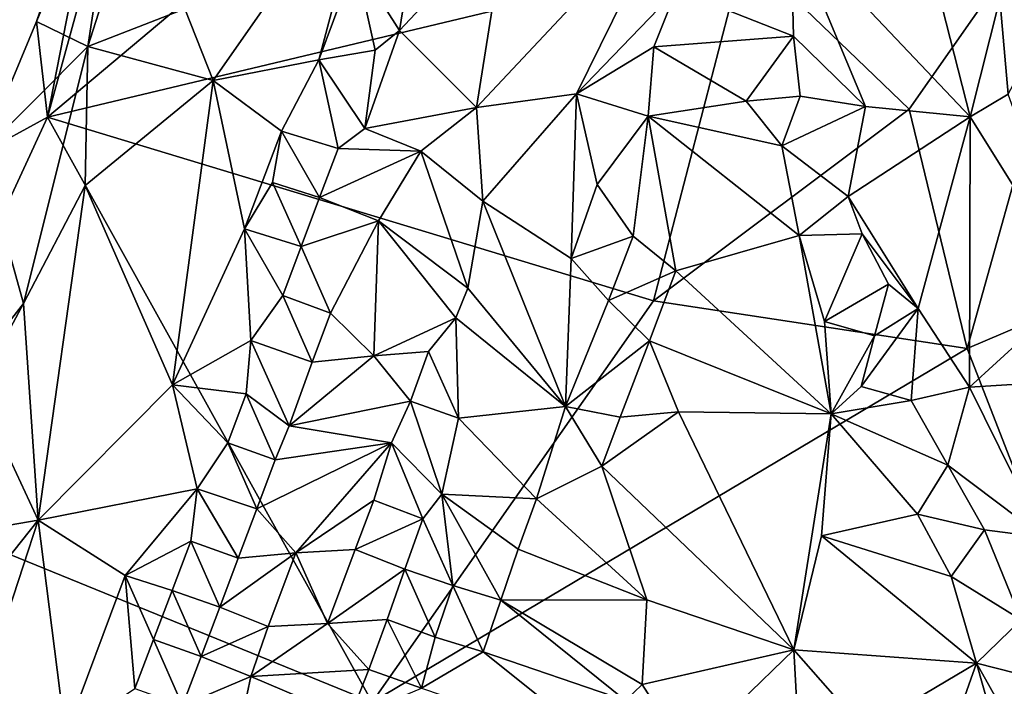
# Model space of a CAD drawing. Units: metres. Extents: x 24.25 to 26.44, y 0.05 to 2.26.
# Drawn here: x 24.68 to 25.05, y 1.7 to 1.96 of the extents above; entities that cross this region are included whole.
import ezdxf

# ---------------------------------------------------------------- set-up
doc = ezdxf.new("R2010")
doc.units = ezdxf.units.M

msp = doc.modelspace()

# ---------------------------------------------------------------- linework, layer by layer
at = {"layer": '1'}
for points in [[(24.71957, 2.067, 10.58814), (24.70127, 1.94698, 10.62445), (24.75571, 2.11726, 10.61494)], [(24.75571, 2.11726, 10.61494), (24.70127, 1.94698, 10.62445), (24.73833, 1.96137, 10.66214)], [(24.68584, 1.91997, 10.5804), (24.7232, 2.05581, 10.57736), (24.91674, 2.11379, 10.58094)], [(24.68584, 1.91997, 10.5804), (24.91674, 2.11379, 10.58094), (24.9525, 1.98374, 10.58473)], [(24.70127, 1.94698, 10.62445), (24.71957, 2.067, 10.58814), (24.68164, 1.95658, 10.57787)], [(24.68164, 1.95658, 10.57787), (24.71957, 2.067, 10.58814), (24.70272, 2.00664, 10.57726)], [(24.68584, 1.91997, 10.5804), (24.70272, 2.00664, 10.57726), (24.7232, 2.05581, 10.57736)], [(25.01553, 1.92305, 10.59054), (24.9525, 1.98374, 10.58473), (25.09499, 2.03657, 10.58557)], [(25.03764, 1.83146, 10.59104), (25.01553, 1.92305, 10.59054), (25.09499, 2.03657, 10.58557)], [(25.14182, 1.87581, 10.5915), (25.03764, 1.83146, 10.59104), (25.09499, 2.03657, 10.58557)], [(24.73833, 1.96137, 10.66214), (24.74917, 1.93394, 10.68513), (24.81095, 2.02213, 10.71219)], [(24.81095, 2.02213, 10.71219), (24.74917, 1.93394, 10.68513), (24.78966, 1.9419, 10.71719)], [(24.81095, 2.02213, 10.71219), (24.78966, 1.9419, 10.71719), (24.80367, 1.97957, 10.71699)], [(24.68584, 1.91997, 10.5804), (24.68164, 1.95658, 10.57787), (24.70272, 2.00664, 10.57726)], [(24.92506, 2.00363, 10.75197), (24.84988, 1.92359, 10.73822), (24.88814, 1.92892, 10.75049)], [(24.8615, 1.99684, 10.73536), (24.84988, 1.92359, 10.73822), (24.92506, 2.00363, 10.75197)], [(24.92506, 2.00363, 10.75197), (24.88814, 1.92892, 10.75049), (24.9264, 1.9687, 10.75416)], [(24.82528, 1.98314, 10.72788), (24.82044, 1.95303, 10.73062), (24.8615, 1.99684, 10.73536)], [(24.8615, 1.99684, 10.73536), (24.82044, 1.95303, 10.73062), (24.84988, 1.92359, 10.73822)], [(24.9264, 1.9687, 10.75416), (24.97123, 1.95088, 10.75288), (24.97026, 1.99245, 10.75909)], [(24.97026, 1.99245, 10.75909), (24.99874, 1.92398, 10.75244), (25.03886, 1.92012, 10.76198)], [(24.97026, 1.99245, 10.75909), (24.97123, 1.95088, 10.75288), (24.99874, 1.92398, 10.75244)], [(25.025, 1.97417, 10.76544), (24.97026, 1.99245, 10.75909), (25.03886, 1.92012, 10.76198)], [(24.9176, 1.84977, 10.58588), (24.68584, 1.91997, 10.5804), (24.9525, 1.98374, 10.58473)], [(24.80367, 1.97957, 10.71699), (24.82044, 1.95303, 10.73062), (24.82528, 1.98314, 10.72788)], [(25.01553, 1.92305, 10.59054), (24.9176, 1.84977, 10.58588), (24.9525, 1.98374, 10.58473)], [(24.80367, 1.97957, 10.71699), (24.78966, 1.9419, 10.71719), (24.81116, 1.94553, 10.72819)], [(24.80367, 1.97957, 10.71699), (24.81116, 1.94553, 10.72819), (24.82044, 1.95303, 10.73062)], [(25.05013, 1.96514, 10.76639), (25.025, 1.97417, 10.76544), (25.03886, 1.92012, 10.76198)], [(24.88814, 1.92892, 10.75049), (24.91774, 1.94685, 10.75385), (24.9264, 1.9687, 10.75416)], [(24.9264, 1.9687, 10.75416), (24.91774, 1.94685, 10.75385), (24.97123, 1.95088, 10.75288)], [(25.03886, 1.92012, 10.76198), (25.05332, 1.92872, 10.76566), (25.05013, 1.96514, 10.76639)], [(25.05013, 1.96514, 10.76639), (25.05332, 1.92872, 10.76566), (25.06884, 1.95786, 10.76617)], [(24.70127, 1.94698, 10.62445), (24.74917, 1.93394, 10.68513), (24.73833, 1.96137, 10.66214)], [(24.68584, 1.91997, 10.5804), (24.66056, 1.90616, 10.57803), (24.68164, 1.95658, 10.57787)], [(24.66056, 1.90616, 10.57803), (24.70127, 1.94698, 10.62445), (24.68164, 1.95658, 10.57787)], [(24.80718, 1.91556, 10.73171), (24.82044, 1.95303, 10.73062), (24.81116, 1.94553, 10.72819)], [(24.82044, 1.95303, 10.73062), (24.80718, 1.91556, 10.73171), (24.84988, 1.92359, 10.73822)], [(24.91774, 1.94685, 10.75385), (24.95316, 1.92611, 10.74972), (24.97123, 1.95088, 10.75288)], [(24.95316, 1.92611, 10.74972), (24.97379, 1.92798, 10.74943), (24.97123, 1.95088, 10.75288)], [(24.97123, 1.95088, 10.75288), (24.97379, 1.92798, 10.74943), (24.99874, 1.92398, 10.75244)], [(24.70127, 1.94698, 10.62445), (24.66056, 1.90616, 10.57803), (24.67661, 1.84868, 10.64211)], [(24.67661, 1.84868, 10.64211), (24.70022, 1.89381, 10.65012), (24.70127, 1.94698, 10.62445)], [(24.70127, 1.94698, 10.62445), (24.70022, 1.89381, 10.65012), (24.74917, 1.93394, 10.68513)], [(24.78966, 1.9419, 10.71719), (24.80718, 1.91556, 10.73171), (24.81116, 1.94553, 10.72819)], [(24.88814, 1.92892, 10.75049), (24.91556, 1.92035, 10.75567), (24.91774, 1.94685, 10.75385)], [(24.91556, 1.92035, 10.75567), (24.95316, 1.92611, 10.74972), (24.91774, 1.94685, 10.75385)], [(24.74917, 1.93394, 10.68513), (24.77531, 1.91461, 10.71524), (24.78966, 1.9419, 10.71719)], [(24.78966, 1.9419, 10.71719), (24.77531, 1.91461, 10.71524), (24.79705, 1.90801, 10.72919)], [(24.78966, 1.9419, 10.71719), (24.79705, 1.90801, 10.72919), (24.80718, 1.91556, 10.73171)], [(24.70022, 1.89381, 10.65012), (24.73369, 1.81761, 10.71225), (24.74917, 1.93394, 10.68513)], [(24.74917, 1.93394, 10.68513), (24.73369, 1.81761, 10.71225), (24.76113, 1.87725, 10.71569)], [(24.74917, 1.93394, 10.68513), (24.76113, 1.87725, 10.71569), (24.77531, 1.91461, 10.71524)], [(24.84988, 1.92359, 10.73822), (24.85237, 1.88785, 10.73999), (24.88814, 1.92892, 10.75049)], [(24.88814, 1.92892, 10.75049), (24.85237, 1.88785, 10.73999), (24.88618, 1.86589, 10.75603)], [(24.88814, 1.92892, 10.75049), (24.88618, 1.86589, 10.75603), (24.89604, 1.8942, 10.75624)], [(24.88814, 1.92892, 10.75049), (24.89604, 1.8942, 10.75624), (24.91556, 1.92035, 10.75567)], [(25.05332, 1.92872, 10.76566), (25.03886, 1.92012, 10.76198), (25.07993, 1.85439, 10.76239)], [(24.95316, 1.92611, 10.74972), (24.91556, 1.92035, 10.75567), (24.96681, 1.90899, 10.74737)], [(24.95316, 1.92611, 10.74972), (24.96681, 1.90899, 10.74737), (24.97379, 1.92798, 10.74943)], [(24.97379, 1.92798, 10.74943), (24.96681, 1.90899, 10.74737), (24.99874, 1.92398, 10.75244)], [(24.82864, 1.90698, 10.73537), (24.84988, 1.92359, 10.73822), (24.80718, 1.91556, 10.73171)], [(24.84988, 1.92359, 10.73822), (24.82864, 1.90698, 10.73537), (24.85237, 1.88785, 10.73999)], [(25.03764, 1.83146, 10.59104), (24.9176, 1.84977, 10.58588), (25.01553, 1.92305, 10.59054)], [(24.96681, 1.90899, 10.74737), (24.99211, 1.88959, 10.74525), (24.99874, 1.92398, 10.75244)], [(24.99874, 1.92398, 10.75244), (24.99211, 1.88959, 10.74525), (25.03886, 1.92012, 10.76198)], [(24.81006, 1.69633, 10.58719), (24.61845, 1.77424, 10.58276), (24.68584, 1.91997, 10.5804)], [(24.68584, 1.91997, 10.5804), (24.61845, 1.77424, 10.58276), (24.66056, 1.90616, 10.57803)], [(24.81006, 1.69633, 10.58719), (24.68584, 1.91997, 10.5804), (24.9176, 1.84977, 10.58588)], [(24.89604, 1.8942, 10.75624), (24.90986, 1.87452, 10.75942), (24.91556, 1.92035, 10.75567)], [(24.91556, 1.92035, 10.75567), (24.90986, 1.87452, 10.75942), (24.92619, 1.86119, 10.75835)], [(24.92619, 1.86119, 10.75835), (24.97333, 1.87471, 10.74545), (24.91556, 1.92035, 10.75567)], [(24.91556, 1.92035, 10.75567), (24.97333, 1.87471, 10.74545), (24.96681, 1.90899, 10.74737)], [(24.99211, 1.88959, 10.74525), (25.01891, 1.84675, 10.74321), (25.03886, 1.92012, 10.76198)], [(25.01891, 1.84675, 10.74321), (25.03853, 1.8167, 10.74241), (25.03886, 1.92012, 10.76198)], [(25.03886, 1.92012, 10.76198), (25.03853, 1.8167, 10.74241), (25.07993, 1.85439, 10.76239)], [(24.77531, 1.91461, 10.71524), (24.76113, 1.87725, 10.71569), (24.77185, 1.89504, 10.71817)], [(24.77531, 1.91461, 10.71524), (24.77185, 1.89504, 10.71817), (24.78992, 1.88928, 10.72975)], [(24.77531, 1.91461, 10.71524), (24.78992, 1.88928, 10.72975), (24.79705, 1.90801, 10.72919)], [(24.79705, 1.90801, 10.72919), (24.82864, 1.90698, 10.73537), (24.80718, 1.91556, 10.73171)], [(24.66056, 1.90616, 10.57803), (24.61845, 1.77424, 10.58276), (24.67661, 1.84868, 10.64211)], [(24.79705, 1.90801, 10.72919), (24.78992, 1.88928, 10.72975), (24.82864, 1.90698, 10.73537)], [(24.78992, 1.88928, 10.72975), (24.81247, 1.88038, 10.73434), (24.82864, 1.90698, 10.73537)], [(24.82864, 1.90698, 10.73537), (24.81247, 1.88038, 10.73434), (24.84659, 1.8546, 10.73755)], [(24.82864, 1.90698, 10.73537), (24.84659, 1.8546, 10.73755), (24.85237, 1.88785, 10.73999)], [(24.97333, 1.87471, 10.74545), (24.99211, 1.88959, 10.74525), (24.96681, 1.90899, 10.74737)], [(24.76113, 1.87725, 10.71569), (24.78281, 1.87052, 10.73015), (24.77185, 1.89504, 10.71817)], [(24.77185, 1.89504, 10.71817), (24.78281, 1.87052, 10.73015), (24.78992, 1.88928, 10.72975)], [(24.67661, 1.84868, 10.64211), (24.68224, 1.76584, 10.68434), (24.70022, 1.89381, 10.65012)], [(24.70022, 1.89381, 10.65012), (24.68224, 1.76584, 10.68434), (24.73369, 1.81761, 10.71225)], [(24.88618, 1.86589, 10.75603), (24.90986, 1.87452, 10.75942), (24.89604, 1.8942, 10.75624)], [(24.78281, 1.87052, 10.73015), (24.81247, 1.88038, 10.73434), (24.78992, 1.88928, 10.72975)], [(24.85237, 1.88785, 10.73999), (24.84659, 1.8546, 10.73755), (24.88399, 1.80931, 10.75918)], [(24.85237, 1.88785, 10.73999), (24.88399, 1.80931, 10.75918), (24.88618, 1.86589, 10.75603)], [(24.99211, 1.88959, 10.74525), (24.97333, 1.87471, 10.74545), (24.99751, 1.8753, 10.74458)], [(24.99211, 1.88959, 10.74525), (24.99751, 1.8753, 10.74458), (25.01891, 1.84675, 10.74321)], [(24.78281, 1.87052, 10.73015), (24.79408, 1.84507, 10.73433), (24.81247, 1.88038, 10.73434)], [(24.79408, 1.84507, 10.73433), (24.81067, 1.82868, 10.7325), (24.81247, 1.88038, 10.73434)], [(24.81247, 1.88038, 10.73434), (24.81067, 1.82868, 10.7325), (24.84206, 1.84326, 10.73545)], [(24.84659, 1.8546, 10.73755), (24.81247, 1.88038, 10.73434), (24.84206, 1.84326, 10.73545)], [(24.73369, 1.81761, 10.71225), (24.76365, 1.83458, 10.72873), (24.76113, 1.87725, 10.71569)], [(24.76113, 1.87725, 10.71569), (24.76365, 1.83458, 10.72873), (24.7758, 1.85172, 10.7304)], [(24.76113, 1.87725, 10.71569), (24.7758, 1.85172, 10.7304), (24.78281, 1.87052, 10.73015)], [(24.88618, 1.86589, 10.75603), (24.90041, 1.84984, 10.76026), (24.90986, 1.87452, 10.75942)], [(24.90986, 1.87452, 10.75942), (24.90041, 1.84984, 10.76026), (24.92619, 1.86119, 10.75835)], [(24.97333, 1.87471, 10.74545), (24.92619, 1.86119, 10.75835), (24.98561, 1.80659, 10.74585)], [(24.97333, 1.87471, 10.74545), (24.98314, 1.84183, 10.74421), (24.99751, 1.8753, 10.74458)], [(24.98314, 1.84183, 10.74421), (24.97333, 1.87471, 10.74545), (24.98561, 1.80659, 10.74585)], [(24.98314, 1.84183, 10.74421), (25.00756, 1.85605, 10.74312), (24.99751, 1.8753, 10.74458)], [(24.99751, 1.8753, 10.74458), (25.00756, 1.85605, 10.74312), (25.01891, 1.84675, 10.74321)], [(25.13477, 1.58225, 10.59649), (25.03764, 1.83146, 10.59104), (25.14182, 1.87581, 10.5915)], [(24.78281, 1.87052, 10.73015), (24.7758, 1.85172, 10.7304), (24.79408, 1.84507, 10.73433)], [(24.88618, 1.86589, 10.75603), (24.88399, 1.80931, 10.75918), (24.90041, 1.84984, 10.76026)], [(24.90041, 1.84984, 10.76026), (24.91614, 1.83443, 10.76125), (24.92619, 1.86119, 10.75835)], [(24.92619, 1.86119, 10.75835), (24.91614, 1.83443, 10.76125), (24.98561, 1.80659, 10.74585)], [(24.84659, 1.8546, 10.73755), (24.84206, 1.84326, 10.73545), (24.88399, 1.80931, 10.75918)], [(24.98314, 1.84183, 10.74421), (25.00223, 1.83637, 10.74144), (25.00756, 1.85605, 10.74312)], [(25.00756, 1.85605, 10.74312), (25.00223, 1.83637, 10.74144), (25.01891, 1.84675, 10.74321)], [(25.07993, 1.85439, 10.76239), (25.03853, 1.8167, 10.74241), (25.09573, 1.82023, 10.76165)], [(24.7758, 1.85172, 10.7304), (24.76365, 1.83458, 10.72873), (24.78702, 1.82633, 10.73488)], [(24.7758, 1.85172, 10.7304), (24.78702, 1.82633, 10.73488), (24.79408, 1.84507, 10.73433)], [(24.81006, 1.69633, 10.58719), (24.9176, 1.84977, 10.58588), (25.03764, 1.83146, 10.59104)], [(24.90041, 1.84984, 10.76026), (24.88399, 1.80931, 10.75918), (24.91614, 1.83443, 10.76125)], [(24.67661, 1.84868, 10.64211), (24.61845, 1.77424, 10.58276), (24.65891, 1.81587, 10.63493)], [(24.67661, 1.84868, 10.64211), (24.65891, 1.81587, 10.63493), (24.68224, 1.76584, 10.68434)], [(25.00223, 1.83637, 10.74144), (24.99714, 1.817, 10.74207), (25.01891, 1.84675, 10.74321)], [(24.99714, 1.817, 10.74207), (25.01623, 1.81159, 10.73965), (25.01891, 1.84675, 10.74321)], [(25.01891, 1.84675, 10.74321), (25.01623, 1.81159, 10.73965), (25.03853, 1.8167, 10.74241)], [(24.79408, 1.84507, 10.73433), (24.78702, 1.82633, 10.73488), (24.81067, 1.82868, 10.7325)], [(24.81067, 1.82868, 10.7325), (24.83163, 1.83036, 10.73263), (24.84206, 1.84326, 10.73545)], [(24.83163, 1.83036, 10.73263), (24.84304, 1.80482, 10.73674), (24.84206, 1.84326, 10.73545)], [(24.84206, 1.84326, 10.73545), (24.84304, 1.80482, 10.73674), (24.88399, 1.80931, 10.75918)], [(24.98314, 1.84183, 10.74421), (24.98561, 1.80659, 10.74585), (25.00223, 1.83637, 10.74144)], [(24.76365, 1.83458, 10.72873), (24.73369, 1.81761, 10.71225), (24.76178, 1.81417, 10.73124)], [(24.76178, 1.81417, 10.73124), (24.77823, 1.80189, 10.73605), (24.76365, 1.83458, 10.72873)], [(24.76365, 1.83458, 10.72873), (24.77823, 1.80189, 10.73605), (24.78702, 1.82633, 10.73488)], [(24.98561, 1.80659, 10.74585), (24.99714, 1.817, 10.74207), (25.00223, 1.83637, 10.74144)], [(25.13477, 1.58225, 10.59649), (24.81006, 1.69633, 10.58719), (25.03764, 1.83146, 10.59104)], [(24.88399, 1.80931, 10.75918), (24.90491, 1.80528, 10.76254), (24.91614, 1.83443, 10.76125)], [(24.91614, 1.83443, 10.76125), (24.90491, 1.80528, 10.76254), (24.9272, 1.80727, 10.76114)], [(24.91614, 1.83443, 10.76125), (24.9272, 1.80727, 10.76114), (24.98561, 1.80659, 10.74585)], [(24.78702, 1.82633, 10.73488), (24.77823, 1.80189, 10.73605), (24.81067, 1.82868, 10.7325)], [(24.81067, 1.82868, 10.7325), (24.77823, 1.80189, 10.73605), (24.82469, 1.81133, 10.73106)], [(24.81067, 1.82868, 10.7325), (24.82469, 1.81133, 10.73106), (24.83163, 1.83036, 10.73263)], [(24.82469, 1.81133, 10.73106), (24.84304, 1.80482, 10.73674), (24.83163, 1.83036, 10.73263)], [(25.03853, 1.8167, 10.74241), (25.06703, 1.7593, 10.73932), (25.09573, 1.82023, 10.76165)], [(24.64217, 1.75904, 10.64223), (24.68224, 1.76584, 10.68434), (24.65891, 1.81587, 10.63493)], [(24.68224, 1.76584, 10.68434), (24.74307, 1.7778, 10.73004), (24.73369, 1.81761, 10.71225)], [(24.73369, 1.81761, 10.71225), (24.74307, 1.7778, 10.73004), (24.75478, 1.79539, 10.73166)], [(24.73369, 1.81761, 10.71225), (24.75478, 1.79539, 10.73166), (24.76178, 1.81417, 10.73124)], [(24.99714, 1.817, 10.74207), (24.98561, 1.80659, 10.74585), (25.01623, 1.81159, 10.73965)], [(25.01623, 1.81159, 10.73965), (25.03025, 1.7869, 10.73823), (25.03853, 1.8167, 10.74241)], [(25.03853, 1.8167, 10.74241), (25.03025, 1.7869, 10.73823), (25.06703, 1.7593, 10.73932)], [(24.76178, 1.81417, 10.73124), (24.75478, 1.79539, 10.73166), (24.7729, 1.78892, 10.73667)], [(24.76178, 1.81417, 10.73124), (24.7729, 1.78892, 10.73667), (24.77823, 1.80189, 10.73605)], [(24.77823, 1.80189, 10.73605), (24.81747, 1.79541, 10.73029), (24.82469, 1.81133, 10.73106)], [(24.82469, 1.81133, 10.73106), (24.81747, 1.79541, 10.73029), (24.83671, 1.77578, 10.73389)], [(24.82469, 1.81133, 10.73106), (24.83671, 1.77578, 10.73389), (24.84304, 1.80482, 10.73674)], [(24.84304, 1.80482, 10.73674), (24.87289, 1.77401, 10.75591), (24.88399, 1.80931, 10.75918)], [(24.88399, 1.80931, 10.75918), (24.87289, 1.77401, 10.75591), (24.89788, 1.78652, 10.76293)], [(24.88399, 1.80931, 10.75918), (24.89788, 1.78652, 10.76293), (24.90491, 1.80528, 10.76254)], [(25.01623, 1.81159, 10.73965), (24.98561, 1.80659, 10.74585), (25.03025, 1.7869, 10.73823)], [(24.84304, 1.80482, 10.73674), (24.83671, 1.77578, 10.73389), (24.87289, 1.77401, 10.75591)], [(24.90491, 1.80528, 10.76254), (24.89788, 1.78652, 10.76293), (24.9272, 1.80727, 10.76114)], [(24.9272, 1.80727, 10.76114), (24.89788, 1.78652, 10.76293), (24.97131, 1.71635, 10.76045)], [(24.9272, 1.80727, 10.76114), (24.97131, 1.71635, 10.76045), (24.98561, 1.80659, 10.74585)], [(24.98561, 1.80659, 10.74585), (24.97131, 1.71635, 10.76045), (24.9819, 1.75984, 10.75233)], [(24.98561, 1.80659, 10.74585), (24.9819, 1.75984, 10.75233), (25.01863, 1.76814, 10.73989)], [(24.98561, 1.80659, 10.74585), (25.01863, 1.76814, 10.73989), (25.03025, 1.7869, 10.73823)], [(24.7729, 1.78892, 10.73667), (24.81747, 1.79541, 10.73029), (24.77823, 1.80189, 10.73605)], [(24.75478, 1.79539, 10.73166), (24.74307, 1.7778, 10.73004), (24.76584, 1.77017, 10.73721)], [(24.75478, 1.79539, 10.73166), (24.76584, 1.77017, 10.73721), (24.7729, 1.78892, 10.73667)], [(24.7729, 1.78892, 10.73667), (24.76584, 1.77017, 10.73721), (24.81747, 1.79541, 10.73029)], [(24.76584, 1.77017, 10.73721), (24.78086, 1.75334, 10.73477), (24.81747, 1.79541, 10.73029)], [(24.81747, 1.79541, 10.73029), (24.78086, 1.75334, 10.73477), (24.81065, 1.77353, 10.72936)], [(24.81747, 1.79541, 10.73029), (24.81065, 1.77353, 10.72936), (24.82936, 1.76638, 10.7306)], [(24.81747, 1.79541, 10.73029), (24.82936, 1.76638, 10.7306), (24.83671, 1.77578, 10.73389)], [(24.87289, 1.77401, 10.75591), (24.91516, 1.73547, 10.76519), (24.89788, 1.78652, 10.76293)], [(24.89788, 1.78652, 10.76293), (24.91516, 1.73547, 10.76519), (24.97131, 1.71635, 10.76045)], [(25.03025, 1.7869, 10.73823), (25.01863, 1.76814, 10.73989), (25.04429, 1.7622, 10.73702)], [(25.03025, 1.7869, 10.73823), (25.04429, 1.7622, 10.73702), (25.06703, 1.7593, 10.73932)], [(24.54037, 1.48801, 10.58872), (24.61845, 1.77424, 10.58276), (24.81006, 1.69633, 10.58719)], [(24.68224, 1.76584, 10.68434), (24.71557, 1.74466, 10.71977), (24.74307, 1.7778, 10.73004)], [(24.74307, 1.7778, 10.73004), (24.71557, 1.74466, 10.71977), (24.74061, 1.7578, 10.73195)], [(24.74307, 1.7778, 10.73004), (24.74061, 1.7578, 10.73195), (24.75878, 1.75137, 10.7374)], [(24.74307, 1.7778, 10.73004), (24.75878, 1.75137, 10.7374), (24.76584, 1.77017, 10.73721)], [(24.82936, 1.76638, 10.7306), (24.84085, 1.74084, 10.73412), (24.83671, 1.77578, 10.73389)], [(24.84085, 1.74084, 10.73412), (24.85919, 1.73532, 10.74666), (24.83671, 1.77578, 10.73389)], [(24.83671, 1.77578, 10.73389), (24.85919, 1.73532, 10.74666), (24.86594, 1.75481, 10.7522)], [(24.87289, 1.77401, 10.75591), (24.83671, 1.77578, 10.73389), (24.86594, 1.75481, 10.7522)], [(24.78086, 1.75334, 10.73477), (24.80357, 1.75465, 10.72843), (24.81065, 1.77353, 10.72936)], [(24.81065, 1.77353, 10.72936), (24.80357, 1.75465, 10.72843), (24.82936, 1.76638, 10.7306)], [(24.87289, 1.77401, 10.75591), (24.86594, 1.75481, 10.7522), (24.91516, 1.73547, 10.76519)], [(24.76584, 1.77017, 10.73721), (24.75878, 1.75137, 10.7374), (24.78086, 1.75334, 10.73477)], [(25.03157, 1.74438, 10.73865), (25.01863, 1.76814, 10.73989), (24.9819, 1.75984, 10.75233)], [(25.01863, 1.76814, 10.73989), (25.03157, 1.74438, 10.73865), (25.04429, 1.7622, 10.73702)], [(24.64217, 1.75904, 10.64223), (24.61538, 1.68188, 10.64533), (24.68224, 1.76584, 10.68434)], [(24.68224, 1.76584, 10.68434), (24.61538, 1.68188, 10.64533), (24.64574, 1.65447, 10.68788)], [(24.68224, 1.76584, 10.68434), (24.64574, 1.65447, 10.68788), (24.6927, 1.6835, 10.72014)], [(24.68224, 1.76584, 10.68434), (24.6927, 1.6835, 10.72014), (24.71557, 1.74466, 10.71977)], [(24.80357, 1.75465, 10.72843), (24.82255, 1.74712, 10.72698), (24.82936, 1.76638, 10.7306)], [(24.82936, 1.76638, 10.7306), (24.82255, 1.74712, 10.72698), (24.84085, 1.74084, 10.73412)], [(24.97131, 1.71635, 10.76045), (25.04119, 1.71126, 10.73895), (24.9819, 1.75984, 10.75233)], [(25.04119, 1.71126, 10.73895), (25.03157, 1.74438, 10.73865), (24.9819, 1.75984, 10.75233)], [(25.03157, 1.74438, 10.73865), (25.05829, 1.72775, 10.7347), (25.04429, 1.7622, 10.73702)], [(25.04429, 1.7622, 10.73702), (25.05829, 1.72775, 10.7347), (25.06703, 1.7593, 10.73932)], [(24.71557, 1.74466, 10.71977), (24.73351, 1.739, 10.73203), (24.74061, 1.7578, 10.73195)], [(24.73351, 1.739, 10.73203), (24.75168, 1.73259, 10.73766), (24.74061, 1.7578, 10.73195)], [(24.74061, 1.7578, 10.73195), (24.75168, 1.73259, 10.73766), (24.75878, 1.75137, 10.7374)], [(24.75878, 1.75137, 10.7374), (24.75168, 1.73259, 10.73766), (24.78086, 1.75334, 10.73477)], [(24.75168, 1.73259, 10.73766), (24.77028, 1.72517, 10.7355), (24.78086, 1.75334, 10.73477)], [(24.77028, 1.72517, 10.7355), (24.79287, 1.72641, 10.72747), (24.78086, 1.75334, 10.73477)], [(24.78086, 1.75334, 10.73477), (24.79287, 1.72641, 10.72747), (24.80357, 1.75465, 10.72843)], [(24.80357, 1.75465, 10.72843), (24.79287, 1.72641, 10.72747), (24.82255, 1.74712, 10.72698)], [(24.86594, 1.75481, 10.7522), (24.85919, 1.73532, 10.74666), (24.91516, 1.73547, 10.76519)], [(24.71557, 1.74466, 10.71977), (24.6927, 1.6835, 10.72014), (24.71928, 1.70146, 10.73243)], [(24.71557, 1.74466, 10.71977), (24.71928, 1.70146, 10.73243), (24.72642, 1.72021, 10.73216)], [(24.72642, 1.72021, 10.73216), (24.73351, 1.739, 10.73203), (24.71557, 1.74466, 10.71977)], [(24.79287, 1.72641, 10.72747), (24.8157, 1.72789, 10.7234), (24.82255, 1.74712, 10.72698)], [(24.82255, 1.74712, 10.72698), (24.8157, 1.72789, 10.7234), (24.83418, 1.72118, 10.72764)], [(24.82255, 1.74712, 10.72698), (24.83418, 1.72118, 10.72764), (24.84085, 1.74084, 10.73412)], [(25.03157, 1.74438, 10.73865), (25.04119, 1.71126, 10.73895), (25.05829, 1.72775, 10.7347)], [(24.84085, 1.74084, 10.73412), (24.83418, 1.72118, 10.72764), (24.85247, 1.71558, 10.73935)], [(24.84085, 1.74084, 10.73412), (24.85247, 1.71558, 10.73935), (24.85919, 1.73532, 10.74666)], [(24.73351, 1.739, 10.73203), (24.72642, 1.72021, 10.73216), (24.74461, 1.71381, 10.738)], [(24.73351, 1.739, 10.73203), (24.74461, 1.71381, 10.738), (24.75168, 1.73259, 10.73766)], [(24.85919, 1.73532, 10.74666), (24.85247, 1.71558, 10.73935), (24.907, 1.69695, 10.76471)], [(24.91516, 1.73547, 10.76519), (24.85919, 1.73532, 10.74666), (24.91329, 1.70306, 10.76583)], [(24.85919, 1.73532, 10.74666), (24.907, 1.69695, 10.76471), (24.91329, 1.70306, 10.76583)], [(24.91516, 1.73547, 10.76519), (24.91329, 1.70306, 10.76583), (24.97131, 1.71635, 10.76045)], [(24.75168, 1.73259, 10.73766), (24.74461, 1.71381, 10.738), (24.77028, 1.72517, 10.7355)], [(24.77028, 1.72517, 10.7355), (24.76356, 1.70612, 10.7361), (24.79287, 1.72641, 10.72747)], [(24.79287, 1.72641, 10.72747), (24.76356, 1.70612, 10.7361), (24.80869, 1.70879, 10.72052)], [(24.79287, 1.72641, 10.72747), (24.80869, 1.70879, 10.72052), (24.8157, 1.72789, 10.7234)], [(24.8157, 1.72789, 10.7234), (24.80869, 1.70879, 10.72052), (24.82892, 1.70165, 10.72137)], [(24.8157, 1.72789, 10.7234), (24.82892, 1.70165, 10.72137), (24.83418, 1.72118, 10.72764)], [(25.05829, 1.72775, 10.7347), (25.04119, 1.71126, 10.73895), (25.0719, 1.70348, 10.73267)], [(24.74461, 1.71381, 10.738), (24.76356, 1.70612, 10.7361), (24.77028, 1.72517, 10.7355)], [(24.72642, 1.72021, 10.73216), (24.71928, 1.70146, 10.73243), (24.73747, 1.69504, 10.73845)], [(24.72642, 1.72021, 10.73216), (24.73747, 1.69504, 10.73845), (24.74461, 1.71381, 10.738)], [(24.83418, 1.72118, 10.72764), (24.82892, 1.70165, 10.72137), (24.85247, 1.71558, 10.73935)], [(24.85247, 1.71558, 10.73935), (24.82892, 1.70165, 10.72137), (24.90011, 1.67749, 10.76056)], [(24.85247, 1.71558, 10.73935), (24.90011, 1.67749, 10.76056), (24.907, 1.69695, 10.76471)], [(24.97131, 1.71635, 10.76045), (24.91329, 1.70306, 10.76583), (24.93033, 1.67653, 10.76537)], [(24.93033, 1.67653, 10.76537), (24.97423, 1.66256, 10.76245), (24.97131, 1.71635, 10.76045)], [(24.97131, 1.71635, 10.76045), (24.97423, 1.66256, 10.76245), (24.99823, 1.68572, 10.7572)], [(24.97131, 1.71635, 10.76045), (24.99823, 1.68572, 10.7572), (25.04119, 1.71126, 10.73895)], [(24.74461, 1.71381, 10.738), (24.73747, 1.69504, 10.73845), (24.76356, 1.70612, 10.7361)], [(24.99823, 1.68572, 10.7572), (25.01999, 1.65099, 10.75458), (25.04119, 1.71126, 10.73895)], [(25.01999, 1.65099, 10.75458), (25.05714, 1.65495, 10.73872), (25.04119, 1.71126, 10.73895)], [(25.05714, 1.65495, 10.73872), (25.06214, 1.67394, 10.73491), (25.04119, 1.71126, 10.73895)], [(25.04119, 1.71126, 10.73895), (25.06214, 1.67394, 10.73491), (25.0719, 1.70348, 10.73267)], [(24.76356, 1.70612, 10.7361), (24.80139, 1.69003, 10.71913), (24.80869, 1.70879, 10.72052)], [(24.80869, 1.70879, 10.72052), (24.80139, 1.69003, 10.71913), (24.82892, 1.70165, 10.72137)], [(24.73747, 1.69504, 10.73845), (24.75945, 1.68616, 10.73639), (24.76356, 1.70612, 10.7361)], [(24.76356, 1.70612, 10.7361), (24.75945, 1.68616, 10.73639), (24.80139, 1.69003, 10.71913)], [(24.907, 1.69695, 10.76471), (24.93033, 1.67653, 10.76537), (24.91329, 1.70306, 10.76583)]]:
    msp.add_3dface(points, dxfattribs=at)

doc.saveas('drawing.dxf')
